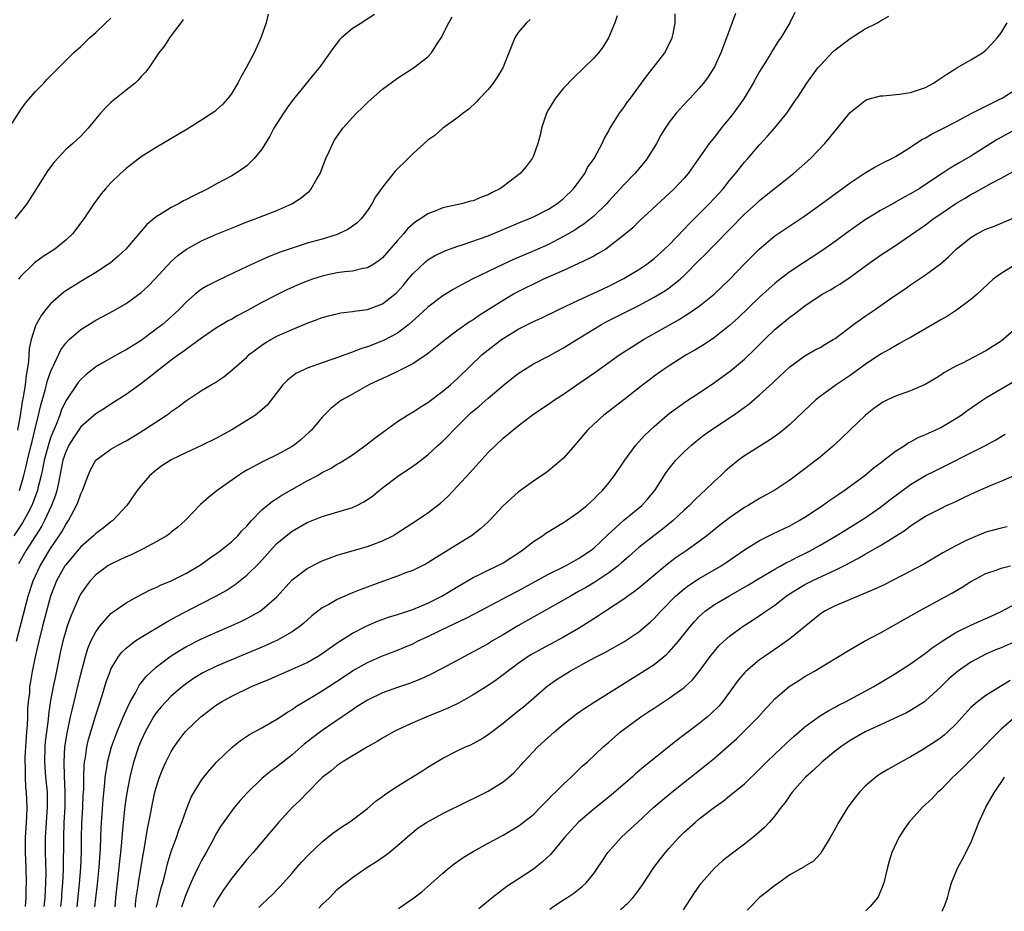
# Model space of a CAD drawing. Units: inches. Extents: x 2640000 to 2643000, y 1473035 to 1476000.
# Drawn here: x 2640925 to 2641055, y 1473045 to 1473163 of the extents above; entities that cross this region are included whole.
import ezdxf

# ---------------------------------------------------------------- set-up
doc = ezdxf.new("R2010")
doc.units = ezdxf.units.IN
doc.header["$MEASUREMENT"] = 0
doc.layers.add('LD26401473_2ft', color=242, linetype='Continuous')

msp = doc.modelspace()

# ---------------------------------------------------------------- linework, layer by layer
at = {"layer": 'LD26401473_2ft'}
for points, elevation in [([(2641027.66, 1473164.34), (2641027.02, 1473163), (2641025.81, 1473161), (2641025.46, 1473160.54), (2641024.68, 1473159.31), (2641024.52, 1473159), (2641023.79, 1473157.79), (2641023, 1473156.52), (2641022.45, 1473155.55), (2641022.16, 1473155), (2641020.95, 1473153), (2641020.85, 1473152.85), (2641019.52, 1473151), (2641019, 1473150.33), (2641017.91, 1473149), (2641017, 1473147.84), (2641016.32, 1473147), (2641013.52, 1473143), (2641013, 1473142.41), (2641011.67, 1473141), (2641007, 1473136.64), (2641006.17, 1473135.83), (2641005, 1473134.82), (2641003, 1473133.27), (2641002.59, 1473133), (2641001.61, 1473132.39), (2641001, 1473132.07), (2641000.32, 1473131.68), (2640997, 1473130.16), (2640994.36, 1473129), (2640993, 1473128.36), (2640992.09, 1473127.91), (2640990.77, 1473127.23), (2640990.36, 1473127), (2640989, 1473126.2), (2640987, 1473124.94), (2640985.8, 1473124.2), (2640985, 1473123.63), (2640984.61, 1473123.39), (2640983, 1473122.23), (2640981.37, 1473121), (2640978.92, 1473119.08), (2640977, 1473117.8), (2640975.15, 1473116.85), (2640973.81, 1473116.19), (2640973, 1473115.85), (2640971.2, 1473115), (2640969, 1473113.75), (2640967.63, 1473113), (2640967.26, 1473112.74), (2640966.14, 1473111.86), (2640965, 1473110.7), (2640963.6, 1473109), (2640963.29, 1473108.71), (2640962.23, 1473107.77), (2640961.28, 1473107), (2640961, 1473106.81), (2640959, 1473105.7), (2640957.16, 1473104.84), (2640955, 1473103.67), (2640954.58, 1473103.42), (2640953.92, 1473103), (2640951.09, 1473101), (2640949.93, 1473100.07), (2640948.88, 1473099.12), (2640946.84, 1473097), (2640945.86, 1473096.14), (2640945, 1473095.47), (2640944.75, 1473095.25), (2640944.4, 1473095), (2640943, 1473094.17), (2640941.27, 1473093.27), (2640941, 1473093.12), (2640939.57, 1473092.43), (2640939, 1473092.21), (2640938.19, 1473091.81), (2640937, 1473091.25), (2640936.6, 1473091), (2640935, 1473089.81), (2640934.24, 1473089), (2640933.69, 1473088.31), (2640933, 1473087.29), (2640932.84, 1473087), (2640931.67, 1473084.33), (2640931.19, 1473083), (2640931, 1473082.38), (2640930.62, 1473081), (2640930.32, 1473079.68), (2640929.63, 1473076.37), (2640929.35, 1473075), (2640929, 1473073.16), (2640928.71, 1473071.29), (2640928.65, 1473070.65), (2640928.43, 1473069), (2640928.29, 1473067.71), (2640928.23, 1473067), (2640928.2, 1473065), (2640928.34, 1473063), (2640928.52, 1473061), (2640928.56, 1473059), (2640928.29, 1473055), (2640928.29, 1473053), (2640928.35, 1473050.35), (2640928.33, 1473049), (2640928.23, 1473047), (2640928.09, 1473045.85)], 9142), ([(2640923.26, 1473148.73), (2640925, 1473151.41), (2640925.66, 1473152.34), (2640926.1, 1473152.85), (2640927, 1473153.89), (2640928.08, 1473155), (2640928.51, 1473155.49), (2640929, 1473155.97), (2640929.49, 1473156.51), (2640930.02, 1473157), (2640932.05, 1473159), (2640933, 1473159.85), (2640934.15, 1473161), (2640935, 1473161.72), (2640936.33, 1473163), (2640937, 1473163.62)], 9124), ([(2640992.56, 1473163.44), (2640992.08, 1473163), (2640991, 1473161.7), (2640990.53, 1473161), (2640988.93, 1473157), (2640988.22, 1473155.78), (2640987.68, 1473155), (2640987, 1473154.15), (2640985.78, 1473152.85), (2640985.48, 1473152.52), (2640984.44, 1473151.56), (2640983.69, 1473151), (2640983, 1473150.44), (2640981, 1473149.02), (2640979.93, 1473148.07), (2640979, 1473147.42), (2640977, 1473145.61), (2640976.39, 1473145), (2640974.68, 1473143.32), (2640973, 1473141.19), (2640972.09, 1473139.9), (2640971.6, 1473139), (2640971, 1473138.13), (2640970.15, 1473137), (2640969.58, 1473136.42), (2640968.42, 1473135.58), (2640967.18, 1473135), (2640967, 1473134.93), (2640965, 1473134.33), (2640963, 1473133.76), (2640961, 1473133.13), (2640959.42, 1473132.58), (2640957.99, 1473132.01), (2640957, 1473131.56), (2640956.6, 1473131.4), (2640954.31, 1473130.31), (2640951.15, 1473128.85), (2640949.83, 1473128.17), (2640949, 1473127.66), (2640948.18, 1473127), (2640947, 1473125.98), (2640946.05, 1473125), (2640945, 1473124.03), (2640943.82, 1473123), (2640943, 1473122.36), (2640941, 1473120.89), (2640939, 1473119.64), (2640938.57, 1473119.43), (2640937, 1473118.54), (2640935.85, 1473117.85), (2640935, 1473117.37), (2640933.67, 1473116.33), (2640933, 1473115.71), (2640932.67, 1473115.33), (2640931, 1473112.9), (2640930.4, 1473111.6), (2640930.2, 1473111), (2640929.72, 1473109.72), (2640929.28, 1473108.72), (2640929, 1473107.96), (2640928.76, 1473107.24), (2640928.15, 1473105), (2640927.97, 1473104.03), (2640927.74, 1473103), (2640927.31, 1473101.31), (2640927.25, 1473101), (2640926.65, 1473099.35), (2640926.5, 1473099), (2640925.91, 1473097.91), (2640925.29, 1473096.71), (2640924.1, 1473095)], 9134), ([(2640946.58, 1473163.42), (2640946.25, 1473163), (2640945, 1473161.31), (2640944.75, 1473161), (2640944.08, 1473159.92), (2640943.35, 1473159), (2640942.01, 1473157), (2640941.57, 1473156.43), (2640941, 1473155.85), (2640940.61, 1473155.39), (2640940.19, 1473155), (2640939, 1473154.08), (2640937.68, 1473153), (2640937.49, 1473152.85), (2640937.29, 1473152.71), (2640937, 1473152.44), (2640936.26, 1473151.73), (2640935.63, 1473151), (2640933.98, 1473149), (2640933.51, 1473148.49), (2640933, 1473147.98), (2640931.92, 1473147), (2640931, 1473146.19), (2640929.47, 1473144.53), (2640928.61, 1473143.39), (2640925.83, 1473139), (2640924.26, 1473137)], 9126), ([(2640924.49, 1473081), (2640925.38, 1473084.62), (2640926.02, 1473087), (2640926.68, 1473089), (2640927.6, 1473091), (2640928.12, 1473091.88), (2640929, 1473093.29), (2640930.15, 1473095), (2640930.48, 1473095.52), (2640931, 1473096.49), (2640931.36, 1473097), (2640931.75, 1473097.75), (2640932.44, 1473099), (2640932.6, 1473099.4), (2640933, 1473100.57), (2640933.21, 1473101), (2640933.98, 1473103), (2640934.28, 1473103.72), (2640934.99, 1473105), (2640937, 1473106.45), (2640937.89, 1473107), (2640939, 1473107.58), (2640939.88, 1473108.12), (2640941.3, 1473109), (2640944.37, 1473111), (2640944.74, 1473111.26), (2640945, 1473111.47), (2640945.92, 1473112.08), (2640947, 1473112.94), (2640949, 1473114.23), (2640950.29, 1473115), (2640950.75, 1473115.25), (2640951.94, 1473116.06), (2640953, 1473116.93), (2640955, 1473118.68), (2640955.34, 1473119), (2640957, 1473120.24), (2640957.46, 1473120.55), (2640958.21, 1473121), (2640959, 1473121.44), (2640961, 1473122.35), (2640963, 1473123.17), (2640964.35, 1473123.65), (2640965, 1473123.91), (2640965.84, 1473124.16), (2640967.46, 1473124.54), (2640969, 1473124.7), (2640969.25, 1473124.75), (2640971, 1473124.97), (2640973, 1473125.72), (2640974.64, 1473127), (2640974.83, 1473127.17), (2640975, 1473127.34), (2640975.77, 1473128.23), (2640976.42, 1473129), (2640977, 1473129.71), (2640978.68, 1473131.32), (2640979, 1473131.57), (2640979.9, 1473132.1), (2640981.25, 1473132.75), (2640983, 1473133.38), (2640983.55, 1473133.55), (2640987, 1473134.77), (2640989, 1473135.57), (2640991.4, 1473136.6), (2640992.4, 1473137), (2640993, 1473137.28), (2640995, 1473138.29), (2640996.13, 1473139), (2640997, 1473139.69), (2640998.32, 1473141), (2640999.81, 1473143), (2641000.19, 1473143.81), (2641001.07, 1473145), (2641002.14, 1473147), (2641002.4, 1473147.6), (2641003, 1473148.65), (2641003.11, 1473148.89), (2641004.41, 1473151), (2641005, 1473151.74), (2641005.5, 1473152.5), (2641005.77, 1473152.85), (2641007, 1473154.51), (2641008.03, 1473155.97), (2641008.87, 1473157), (2641010.42, 1473159), (2641011.42, 1473161), (2641011.54, 1473161.54), (2641011.78, 1473163), (2641011.81, 1473164.19)], 9138), ([(2640971.93, 1473164.07), (2640970.7, 1473163.3), (2640970.24, 1473163), (2640969, 1473162.24), (2640967.57, 1473161), (2640967.28, 1473160.72), (2640966.4, 1473159.6), (2640966, 1473159), (2640964.58, 1473157), (2640963.86, 1473156.14), (2640961.19, 1473152.85), (2640961.17, 1473152.83), (2640960.31, 1473151.69), (2640959.85, 1473151), (2640958.59, 1473149), (2640958.06, 1473147.94), (2640957, 1473146.23), (2640956, 1473145), (2640955, 1473144.05), (2640954.4, 1473143.6), (2640953.5, 1473143), (2640953, 1473142.71), (2640951, 1473141.64), (2640949.86, 1473141), (2640947.93, 1473140.07), (2640947, 1473139.56), (2640946.62, 1473139.38), (2640945.97, 1473139), (2640945, 1473138.52), (2640943.66, 1473137.66), (2640943, 1473137.27), (2640941.74, 1473136.26), (2640938.95, 1473133), (2640937.95, 1473132.05), (2640936.87, 1473131.13), (2640936.68, 1473131), (2640935, 1473129.9), (2640933, 1473128.71), (2640931, 1473127.45), (2640930.73, 1473127.27), (2640929, 1473125.73), (2640928.38, 1473125), (2640927.77, 1473124.23), (2640927.07, 1473123), (2640927, 1473122.83), (2640926.43, 1473121), (2640926.17, 1473119.83), (2640926.08, 1473118.08), (2640925.9, 1473117), (2640925.75, 1473116.25), (2640925.63, 1473115), (2640925.37, 1473113.37), (2640925.24, 1473112.76), (2640924.94, 1473110.94), (2640924.6, 1473109)], 9130), ([(2641004.09, 1473163.91), (2641003.8, 1473163), (2641002.95, 1473161), (2641002.22, 1473159.78), (2641001.64, 1473159), (2641001, 1473158.28), (2640999.69, 1473157), (2640998.3, 1473155.7), (2640997, 1473154.31), (2640995.93, 1473153), (2640995.84, 1473152.85), (2640995, 1473151.49), (2640994.74, 1473151), (2640994.09, 1473149), (2640993.9, 1473148.1), (2640993.61, 1473147), (2640993, 1473145.37), (2640992.83, 1473145), (2640992.04, 1473143.96), (2640991.23, 1473143), (2640989, 1473141.31), (2640988.55, 1473141), (2640987.52, 1473140.48), (2640987, 1473140.19), (2640986.12, 1473139.88), (2640985, 1473139.4), (2640984.67, 1473139.33), (2640983.47, 1473139), (2640981, 1473138.45), (2640980.06, 1473138.06), (2640979, 1473137.68), (2640978.03, 1473137), (2640977.39, 1473136.61), (2640977, 1473136.29), (2640976.32, 1473135.68), (2640975.78, 1473135), (2640975, 1473134.15), (2640973, 1473131.84), (2640972.54, 1473131.46), (2640971.83, 1473131), (2640971, 1473130.49), (2640970.4, 1473130.4), (2640969, 1473130.06), (2640967.97, 1473129.97), (2640967, 1473129.83), (2640965.52, 1473129.52), (2640965, 1473129.41), (2640963.72, 1473129), (2640963, 1473128.76), (2640961.75, 1473128.25), (2640961, 1473127.91), (2640960.38, 1473127.63), (2640959, 1473126.95), (2640957, 1473125.92), (2640955, 1473124.83), (2640953.8, 1473124.2), (2640953, 1473123.71), (2640952.53, 1473123.47), (2640951.74, 1473123), (2640951, 1473122.54), (2640949, 1473121.17), (2640947, 1473119.72), (2640946.6, 1473119.4), (2640946, 1473119), (2640945, 1473118.27), (2640943.33, 1473117), (2640942.05, 1473115.95), (2640940.91, 1473115.09), (2640939, 1473113.72), (2640937, 1473112.43), (2640936.15, 1473111.85), (2640935, 1473111.15), (2640933, 1473109.45), (2640932.01, 1473107.99), (2640931.42, 1473107), (2640931, 1473106.11), (2640930.63, 1473105), (2640930.37, 1473103.63), (2640930.02, 1473102.02), (2640929.83, 1473101), (2640929.63, 1473100.37), (2640929.11, 1473099), (2640928.18, 1473097), (2640927.78, 1473096.22), (2640927, 1473094.97), (2640925.72, 1473093), (2640924.72, 1473091.28)], 9136), ([(2640957.86, 1473164.14), (2640957.58, 1473163), (2640956.87, 1473161), (2640956.79, 1473160.79), (2640955.97, 1473159), (2640954.91, 1473157), (2640954.2, 1473155.8), (2640953.81, 1473155), (2640953, 1473153.64), (2640952.54, 1473153), (2640952.41, 1473152.85), (2640951.81, 1473152.19), (2640951, 1473151.44), (2640950.76, 1473151.24), (2640950.42, 1473151), (2640949, 1473150.07), (2640947.1, 1473148.9), (2640943, 1473146.46), (2640941, 1473145.2), (2640939, 1473143.67), (2640938.28, 1473143), (2640937, 1473141.76), (2640936.28, 1473141), (2640935.7, 1473140.3), (2640934.72, 1473139), (2640933.39, 1473137), (2640931.88, 1473135), (2640931, 1473134.19), (2640929.56, 1473133), (2640928, 1473132), (2640926.85, 1473131.15), (2640926.68, 1473131), (2640925, 1473129.35), (2640924.74, 1473129)], 9128), ([(2640924.87, 1473101), (2640925.46, 1473103), (2640925.77, 1473104.23), (2640925.94, 1473105), (2640926.43, 1473107), (2640926.53, 1473107.48), (2640926.92, 1473109), (2640927.39, 1473111), (2640927.69, 1473112.31), (2640928.28, 1473114.28), (2640928.46, 1473115), (2640928.55, 1473115.45), (2640929.07, 1473116.93), (2640929.24, 1473117.24), (2640930.36, 1473119.64), (2640931, 1473120.51), (2640931.47, 1473121), (2640933, 1473122.35), (2640934.64, 1473123.36), (2640935, 1473123.56), (2640937.24, 1473124.75), (2640939, 1473125.8), (2640941, 1473127.26), (2640941.92, 1473128.08), (2640942.83, 1473129), (2640945, 1473131.33), (2640945.86, 1473132.14), (2640947, 1473133), (2640949, 1473134.08), (2640951, 1473134.96), (2640953.86, 1473136.14), (2640955, 1473136.59), (2640956.13, 1473137), (2640959, 1473138.13), (2640960.99, 1473139), (2640962.23, 1473139.77), (2640963, 1473140.45), (2640963.31, 1473140.69), (2640963.56, 1473141), (2640964.29, 1473142.29), (2640964.72, 1473143), (2640965.5, 1473145), (2640965.93, 1473145.93), (2640966.39, 1473147), (2640966.61, 1473147.39), (2640967.41, 1473148.59), (2640967.73, 1473149), (2640969, 1473150.42), (2640969.55, 1473151), (2640970.29, 1473151.71), (2640971, 1473152.42), (2640971.49, 1473152.85), (2640973, 1473154.18), (2640975, 1473155.64), (2640977.09, 1473157), (2640979, 1473158.48), (2640979.48, 1473159), (2640980.29, 1473160.29), (2640980.76, 1473161), (2640981.78, 1473163), (2640982.23, 1473163.77)], 9132), ([(2641019.78, 1473164.22), (2641018.6, 1473161), (2641017.85, 1473159), (2641017, 1473157.14), (2641016.93, 1473157), (2641016.17, 1473155.83), (2641015.56, 1473155), (2641015, 1473154.31), (2641013.79, 1473153), (2641013.64, 1473152.85), (2641013.39, 1473152.61), (2641011.95, 1473151), (2641011, 1473149.82), (2641010.46, 1473149), (2641009.91, 1473148.09), (2641009.31, 1473147), (2641008.1, 1473145), (2641007.62, 1473144.38), (2641006.46, 1473143), (2641005, 1473141.49), (2641003, 1473139.36), (2641002.68, 1473139), (2641001, 1473137.36), (2641000.59, 1473137), (2640999.7, 1473136.3), (2640999, 1473135.87), (2640998.48, 1473135.52), (2640997, 1473134.65), (2640995, 1473133.62), (2640993.19, 1473132.81), (2640990.38, 1473131.62), (2640989.02, 1473131), (2640987, 1473130.04), (2640984.87, 1473129), (2640983.64, 1473128.36), (2640983, 1473127.99), (2640982.35, 1473127.65), (2640981, 1473126.8), (2640979, 1473125.31), (2640977.83, 1473124.17), (2640976.49, 1473123), (2640975, 1473121.87), (2640973.13, 1473120.87), (2640972.68, 1473120.68), (2640971, 1473120.04), (2640970.2, 1473119.8), (2640969, 1473119.33), (2640968.74, 1473119.26), (2640966.41, 1473118.41), (2640965, 1473117.93), (2640963, 1473117.2), (2640962.56, 1473117), (2640961.52, 1473116.48), (2640960.39, 1473115.61), (2640959.8, 1473115), (2640957.7, 1473112.3), (2640957, 1473111.69), (2640956.17, 1473111), (2640955, 1473110.25), (2640953, 1473109.02), (2640951, 1473107.91), (2640949, 1473106.94), (2640947, 1473106.03), (2640945, 1473105.07), (2640943.75, 1473104.25), (2640943, 1473103.7), (2640942.15, 1473103), (2640941, 1473101.65), (2640940.48, 1473101), (2640939.09, 1473099), (2640937.25, 1473097), (2640937, 1473096.82), (2640935.98, 1473096.02), (2640935, 1473095.31), (2640934.7, 1473095), (2640933, 1473093.54), (2640931.86, 1473092.14), (2640931, 1473091.16), (2640930.89, 1473091), (2640929.78, 1473089), (2640929, 1473087), (2640927.91, 1473083), (2640927.42, 1473081), (2640926.95, 1473078.95), (2640926.54, 1473077), (2640926.31, 1473075.69), (2640926.21, 1473075), (2640926.18, 1473074.18), (2640926.04, 1473073), (2640925.95, 1473072.05), (2640925.95, 1473071), (2640925.9, 1473069.9), (2640925.81, 1473069), (2640925.66, 1473067), (2640925.59, 1473065.59), (2640925.58, 1473065), (2640925.62, 1473064.38), (2640925.62, 1473063), (2640925.68, 1473061.68), (2640925.75, 1473061), (2640925.83, 1473059), (2640925.79, 1473057.79), (2640925.69, 1473056.31), (2640925.62, 1473055), (2640925.63, 1473053), (2640925.7, 1473051), (2640925.74, 1473049), (2640925.7, 1473048.3), (2640925.69, 1473047), (2640925.62, 1473045.86)], 9140), ([(2640930.34, 1473045.84), (2640930.47, 1473047), (2640930.5, 1473047.5), (2640930.62, 1473049), (2640930.71, 1473050.71), (2640930.73, 1473055), (2640930.81, 1473057), (2640930.92, 1473059), (2640930.94, 1473061), (2640930.84, 1473063.16), (2640930.79, 1473065), (2640930.9, 1473067), (2640931.18, 1473068.82), (2640931.65, 1473071), (2640931.87, 1473071.87), (2640932.12, 1473073), (2640932.49, 1473074.49), (2640933, 1473076.65), (2640933.62, 1473079), (2640933.94, 1473080.06), (2640934.35, 1473081), (2640935, 1473082.28), (2640935.53, 1473083), (2640937, 1473084.68), (2640937.17, 1473084.83), (2640937.44, 1473085), (2640939, 1473086.12), (2640940.61, 1473087), (2640942.19, 1473087.81), (2640943, 1473088.13), (2640943.57, 1473088.43), (2640945, 1473089), (2640947, 1473090.02), (2640948.64, 1473091), (2640949, 1473091.23), (2640950.02, 1473091.98), (2640951, 1473092.65), (2640951.47, 1473093), (2640953, 1473094.24), (2640953.8, 1473095), (2640954.36, 1473095.64), (2640955, 1473096.27), (2640955.65, 1473097), (2640957, 1473098.41), (2640958.41, 1473099.59), (2640959, 1473099.94), (2640959.64, 1473100.36), (2640963, 1473102.26), (2640964.37, 1473103), (2640965, 1473103.37), (2640966.09, 1473103.91), (2640967, 1473104.47), (2640967.35, 1473104.65), (2640967.91, 1473105), (2640969, 1473105.72), (2640970.79, 1473107), (2640972.02, 1473107.98), (2640973.17, 1473108.83), (2640975, 1473110.15), (2640976.33, 1473111), (2640976.74, 1473111.26), (2640977, 1473111.39), (2640977.97, 1473112.03), (2640979, 1473112.65), (2640981, 1473114.14), (2640982.02, 1473115), (2640983, 1473115.88), (2640986.22, 1473119), (2640987, 1473119.64), (2640988.76, 1473121), (2640989, 1473121.16), (2640991, 1473122.36), (2640993, 1473123.4), (2640994.11, 1473123.89), (2640996.36, 1473125), (2640999, 1473126.24), (2641001, 1473127.15), (2641002.26, 1473127.74), (2641003, 1473128.08), (2641005, 1473129.08), (2641007, 1473130.29), (2641008.04, 1473131), (2641009, 1473131.75), (2641010.4, 1473133), (2641011, 1473133.57), (2641013, 1473135.62), (2641013.66, 1473136.34), (2641014.31, 1473137), (2641016.3, 1473139), (2641017.61, 1473140.39), (2641018.14, 1473141), (2641019, 1473142.07), (2641019.78, 1473143), (2641021, 1473144.51), (2641021.45, 1473145), (2641023, 1473146.8), (2641024.05, 1473147.95), (2641024.95, 1473149), (2641026.58, 1473151), (2641027.85, 1473152.85), (2641027.96, 1473153), (2641029.26, 1473155), (2641030.72, 1473157), (2641031, 1473157.34), (2641032.79, 1473159.21), (2641033, 1473159.39), (2641035, 1473160.92), (2641037, 1473162.19), (2641038.61, 1473163), (2641039, 1473163.26), (2641040.14, 1473163.86)], 9144), ([(2640932.51, 1473045.82), (2640932.84, 1473048.84), (2640933.02, 1473051), (2640933.1, 1473053.1), (2640933.11, 1473055), (2640933.15, 1473056.85), (2640933.27, 1473059), (2640933.33, 1473060.67), (2640933.38, 1473061.38), (2640933.4, 1473063), (2640933.45, 1473064.55), (2640933.5, 1473065), (2640933.61, 1473065.61), (2640933.81, 1473067), (2640934.03, 1473067.97), (2640935, 1473071.22), (2640935.42, 1473072.58), (2640935.84, 1473073.84), (2640936.38, 1473075.62), (2640936.87, 1473077), (2640937, 1473077.32), (2640937.99, 1473079), (2640938.43, 1473079.57), (2640939, 1473080.1), (2640940.17, 1473081), (2640941, 1473081.54), (2640944.41, 1473083.59), (2640945, 1473083.89), (2640945.7, 1473084.3), (2640949, 1473086.01), (2640950.98, 1473087.02), (2640952.26, 1473087.74), (2640953.46, 1473088.54), (2640955, 1473089.77), (2640956.63, 1473091.37), (2640958.1, 1473093), (2640959, 1473093.96), (2640960.22, 1473095), (2640961, 1473095.6), (2640963, 1473096.74), (2640965, 1473097.55), (2640969, 1473098.73), (2640969.6, 1473099), (2640970.52, 1473099.48), (2640971, 1473099.78), (2640971.71, 1473100.29), (2640972.56, 1473101), (2640973, 1473101.34), (2640975, 1473102.87), (2640977, 1473104.21), (2640977.46, 1473104.54), (2640979, 1473105.74), (2640980.38, 1473107), (2640981, 1473107.54), (2640981.73, 1473108.27), (2640982.4, 1473109), (2640983, 1473109.57), (2640984.42, 1473111), (2640984.72, 1473111.28), (2640985.81, 1473112.19), (2640987, 1473113.24), (2640989, 1473114.92), (2640990.15, 1473115.85), (2640991, 1473116.51), (2640993, 1473117.78), (2640995, 1473118.82), (2640997, 1473119.89), (2640998.74, 1473121), (2641001, 1473122.39), (2641002.04, 1473123), (2641002.67, 1473123.33), (2641007, 1473125.53), (2641009, 1473126.6), (2641010.5, 1473127.5), (2641011, 1473127.86), (2641012.44, 1473129), (2641013, 1473129.51), (2641015, 1473131.51), (2641015.75, 1473132.25), (2641017, 1473133.56), (2641019, 1473135.6), (2641021, 1473137.6), (2641022.54, 1473139), (2641023, 1473139.44), (2641023.86, 1473140.14), (2641027.48, 1473143), (2641029.74, 1473145), (2641031.64, 1473147), (2641032.27, 1473147.73), (2641033, 1473148.68), (2641035, 1473151.12), (2641037, 1473152.7), (2641037.2, 1473152.8), (2641037.37, 1473152.85), (2641039, 1473153.31), (2641039.31, 1473153.31), (2641041.53, 1473153.53), (2641043, 1473153.74), (2641045, 1473154.42), (2641046.06, 1473155), (2641046.61, 1473155.39), (2641047, 1473155.64), (2641047.81, 1473156.19), (2641049, 1473156.92), (2641049.16, 1473157), (2641051, 1473158.06), (2641052.54, 1473159), (2641053, 1473159.36), (2641053.78, 1473160.22), (2641054.47, 1473161), (2641055, 1473161.68), (2641055.8, 1473163)], 9146), ([(2640934.86, 1473045.81), (2640934.97, 1473046.97), (2640935.2, 1473048.8), (2640935.43, 1473051), (2640935.6, 1473053.6), (2640935.69, 1473056.31), (2640935.96, 1473060.04), (2640936.19, 1473062.19), (2640936.25, 1473063), (2640936.5, 1473064.5), (2640936.56, 1473065), (2640937.07, 1473067), (2640937.58, 1473068.42), (2640937.81, 1473069), (2640938.41, 1473070.41), (2640938.73, 1473071.27), (2640939.54, 1473073), (2640940.28, 1473074.28), (2640940.77, 1473075.23), (2640941, 1473075.5), (2640941.65, 1473076.35), (2640942.35, 1473077), (2640943, 1473077.57), (2640944.85, 1473079), (2640946.16, 1473079.84), (2640947, 1473080.32), (2640949, 1473081.34), (2640951, 1473082.23), (2640952.95, 1473083.05), (2640954.32, 1473083.68), (2640955, 1473084.02), (2640956.77, 1473085), (2640957, 1473085.16), (2640959, 1473086.92), (2640961, 1473089.15), (2640963, 1473090.66), (2640964.55, 1473091.45), (2640965, 1473091.67), (2640967, 1473092.43), (2640967.43, 1473092.57), (2640971, 1473093.57), (2640973, 1473094.32), (2640974.37, 1473095), (2640974.77, 1473095.23), (2640977.52, 1473097), (2640979, 1473098.03), (2640980.3, 1473099), (2640980.69, 1473099.31), (2640981.73, 1473100.27), (2640984.64, 1473103.36), (2640985, 1473103.8), (2640987, 1473106.01), (2640989, 1473107.92), (2640990.29, 1473109), (2640991, 1473109.57), (2640992.86, 1473111), (2640994.13, 1473111.87), (2640995, 1473112.43), (2640995.78, 1473113), (2640997, 1473113.77), (2640998.74, 1473115), (2641001.27, 1473116.73), (2641004.48, 1473119), (2641005.99, 1473120.01), (2641007.59, 1473121), (2641012.32, 1473123.68), (2641013, 1473124.11), (2641013.56, 1473124.44), (2641015, 1473125.44), (2641016.99, 1473127.01), (2641019.04, 1473129), (2641021, 1473131.05), (2641022.93, 1473133), (2641025, 1473134.75), (2641029, 1473137.4), (2641031.22, 1473139), (2641035, 1473141.79), (2641037, 1473143.09), (2641038.2, 1473143.8), (2641039.5, 1473144.5), (2641040.53, 1473145), (2641041, 1473145.27), (2641041.67, 1473145.67), (2641043, 1473146.51), (2641044.49, 1473147.51), (2641045, 1473147.76), (2641045.76, 1473148.24), (2641047, 1473148.84), (2641049, 1473149.87), (2641051.15, 1473151), (2641053, 1473151.93), (2641053.69, 1473152.31), (2641054.84, 1473152.85), (2641055.15, 1473153), (2641057, 1473154.17)], 9148), ([(2641057, 1473148.9), (2641054.48, 1473147.52), (2641051, 1473145.33), (2641049.53, 1473144.47), (2641049, 1473144.14), (2641048.27, 1473143.73), (2641047.21, 1473143), (2641045, 1473141.56), (2641044.13, 1473141), (2641043, 1473140.3), (2641042.14, 1473139.86), (2641041, 1473139.21), (2641040.86, 1473139.14), (2641039, 1473138.11), (2641037, 1473136.85), (2641034.73, 1473135.27), (2641033, 1473134), (2641031.25, 1473132.75), (2641028.81, 1473131.19), (2641027, 1473130), (2641025.31, 1473128.69), (2641025, 1473128.43), (2641024.24, 1473127.76), (2641023, 1473126.64), (2641020.13, 1473123.87), (2641019, 1473122.85), (2641017, 1473121.28), (2641015.64, 1473120.36), (2641014.4, 1473119.6), (2641013.34, 1473119), (2641013, 1473118.79), (2641011, 1473117.53), (2641010.22, 1473117), (2641009, 1473116.13), (2641008.36, 1473115.64), (2641007.53, 1473115), (2641005, 1473113), (2641002.34, 1473111), (2641001, 1473109.8), (2641000.18, 1473109), (2640998.73, 1473107.27), (2640998.48, 1473107), (2640997, 1473105.29), (2640996.69, 1473105), (2640995, 1473103.59), (2640994.66, 1473103.34), (2640993, 1473102.21), (2640991, 1473100.78), (2640990.05, 1473099.95), (2640989, 1473098.97), (2640987.17, 1473097), (2640987, 1473096.84), (2640986.05, 1473095.95), (2640984.79, 1473095), (2640979.96, 1473092.04), (2640979, 1473091.39), (2640978.75, 1473091.25), (2640978.25, 1473091), (2640977, 1473090.39), (2640976.06, 1473090.06), (2640975, 1473089.64), (2640973, 1473088.94), (2640970.11, 1473087.89), (2640969, 1473087.42), (2640968.69, 1473087.31), (2640967, 1473086.55), (2640965.9, 1473085.9), (2640965, 1473085.42), (2640963.63, 1473084.37), (2640963, 1473083.81), (2640962.58, 1473083.42), (2640962.08, 1473083), (2640961, 1473082.24), (2640959, 1473081.11), (2640958.78, 1473081), (2640957.55, 1473080.45), (2640951, 1473077.7), (2640949.19, 1473076.81), (2640947.94, 1473076.06), (2640947, 1473075.41), (2640946.47, 1473075), (2640945, 1473073.75), (2640944.27, 1473073), (2640943.67, 1473072.33), (2640943, 1473071.52), (2640942.78, 1473071.22), (2640942.65, 1473071), (2640941.53, 1473069), (2640941, 1473067.87), (2640940.65, 1473067), (2640939.99, 1473065), (2640939.48, 1473063), (2640939.08, 1473060.92), (2640938.84, 1473059.16), (2640938.61, 1473057), (2640938.48, 1473055.52), (2640938.4, 1473054.4), (2640938.28, 1473053), (2640938.14, 1473051.86), (2640938.06, 1473051), (2640937.81, 1473049), (2640937.59, 1473047), (2640937.51, 1473045.8)], 9150), ([(2640940.23, 1473045.78), (2640940.27, 1473046.12), (2640940.34, 1473047), (2640940.6, 1473048.6), (2640940.65, 1473049), (2640941.27, 1473052.73), (2640941.41, 1473053.41), (2640941.84, 1473056.16), (2640942.03, 1473057), (2640942.29, 1473058.29), (2640942.51, 1473059.49), (2640942.83, 1473061), (2640943, 1473061.63), (2640943.44, 1473063), (2640943.89, 1473064.11), (2640944.29, 1473065), (2640945, 1473066.4), (2640945.38, 1473067), (2640946.05, 1473067.95), (2640946.84, 1473069), (2640947, 1473069.18), (2640948.89, 1473071), (2640951, 1473072.58), (2640951.66, 1473073), (2640953, 1473073.74), (2640955.61, 1473075), (2640958.01, 1473075.99), (2640960.3, 1473077), (2640961, 1473077.29), (2640963, 1473078.2), (2640964.39, 1473079), (2640965, 1473079.39), (2640965.93, 1473080.07), (2640967.1, 1473080.9), (2640969, 1473082.1), (2640970.93, 1473083.07), (2640972.34, 1473083.66), (2640973.8, 1473084.2), (2640975, 1473084.55), (2640977, 1473085.21), (2640979, 1473086.07), (2640980.86, 1473087), (2640983, 1473088.28), (2640984.27, 1473089), (2640985, 1473089.44), (2640985.85, 1473089.85), (2640987, 1473090.44), (2640988.22, 1473091), (2640989, 1473091.42), (2640991.42, 1473093), (2640993, 1473094.23), (2640994.2, 1473095), (2640994.67, 1473095.33), (2640997, 1473096.74), (2640997.39, 1473097), (2640999, 1473098.1), (2641000.08, 1473099), (2641001, 1473099.84), (2641001.56, 1473100.44), (2641002.15, 1473101), (2641003, 1473102.02), (2641003.76, 1473103), (2641005.11, 1473105), (2641006.57, 1473107), (2641007.73, 1473108.27), (2641009, 1473109.48), (2641010.73, 1473111), (2641011, 1473111.21), (2641013.21, 1473112.79), (2641015, 1473113.95), (2641017, 1473115.3), (2641019.14, 1473116.86), (2641021, 1473118.41), (2641022.32, 1473119.68), (2641023.62, 1473121), (2641025, 1473122.34), (2641026.47, 1473123.53), (2641027, 1473123.99), (2641027.61, 1473124.39), (2641028.37, 1473125), (2641029, 1473125.47), (2641031.29, 1473127), (2641032.39, 1473127.61), (2641033, 1473127.99), (2641033.64, 1473128.36), (2641035, 1473129.29), (2641037.35, 1473131), (2641039, 1473132.18), (2641041, 1473133.49), (2641043, 1473134.83), (2641045, 1473136.23), (2641046.01, 1473137), (2641047, 1473137.68), (2641049, 1473139.04), (2641050.25, 1473139.75), (2641051, 1473140.22), (2641051.52, 1473140.48), (2641053.74, 1473141.74), (2641055, 1473142.41), (2641057, 1473143.51)], 9152), ([(2640943.02, 1473045.77), (2640943.24, 1473046.7), (2640943.66, 1473048.34), (2640943.86, 1473049), (2640944.19, 1473050.19), (2640944.5, 1473051.5), (2640945, 1473053.15), (2640945.67, 1473055), (2640946.01, 1473055.99), (2640946.39, 1473057), (2640947, 1473058.74), (2640947.65, 1473060.35), (2640948.02, 1473061), (2640949, 1473062.59), (2640949.31, 1473063), (2640950.06, 1473063.94), (2640951.01, 1473064.99), (2640953, 1473066.92), (2640954.15, 1473067.85), (2640955.37, 1473068.63), (2640957, 1473069.54), (2640959, 1473070.7), (2640960.38, 1473071.62), (2640961, 1473071.96), (2640961.6, 1473072.4), (2640963.56, 1473073.56), (2640965, 1473074.45), (2640967.76, 1473076.24), (2640969, 1473077.07), (2640971, 1473078.2), (2640973, 1473079.06), (2640975, 1473079.84), (2640975.82, 1473080.18), (2640977, 1473080.69), (2640977.64, 1473081), (2640979, 1473081.62), (2640981.83, 1473083), (2640983.98, 1473084.02), (2640985.3, 1473084.7), (2640989.62, 1473087), (2640991, 1473087.7), (2640995, 1473089.91), (2640997.26, 1473091), (2640998.36, 1473091.64), (2640999, 1473091.97), (2641000.54, 1473093), (2641001, 1473093.36), (2641002.87, 1473095.13), (2641005, 1473097.04), (2641007.38, 1473099), (2641008.14, 1473099.86), (2641009.1, 1473101), (2641010.61, 1473103.39), (2641011, 1473103.91), (2641011.9, 1473105), (2641013, 1473106.12), (2641013.95, 1473107), (2641014.53, 1473107.47), (2641015.65, 1473108.35), (2641016.52, 1473109), (2641019.51, 1473111), (2641021.55, 1473112.45), (2641023, 1473113.67), (2641024.74, 1473115.26), (2641025, 1473115.53), (2641027, 1473117.37), (2641029, 1473118.83), (2641030.37, 1473119.63), (2641031, 1473119.97), (2641031.65, 1473120.35), (2641032.75, 1473121), (2641033, 1473121.16), (2641035.44, 1473123), (2641037, 1473124.12), (2641038.31, 1473125), (2641040.6, 1473126.6), (2641042.27, 1473127.73), (2641043, 1473128.25), (2641045, 1473129.6), (2641046.96, 1473131.04), (2641048.02, 1473131.98), (2641049.06, 1473133), (2641051, 1473134.54), (2641051.8, 1473135), (2641053, 1473135.62), (2641054, 1473136), (2641057, 1473137.25)], 9154), ([(2641057.01, 1473131), (2641055, 1473129.76), (2641053.97, 1473129), (2641051.84, 1473127), (2641051, 1473126.33), (2641049.09, 1473124.91), (2641047.89, 1473124.11), (2641047, 1473123.62), (2641045.98, 1473123), (2641043, 1473121.29), (2641042.46, 1473121), (2641041.54, 1473120.46), (2641041, 1473120.19), (2641040.26, 1473119.74), (2641039, 1473119.08), (2641037, 1473117.71), (2641035, 1473116.23), (2641033.16, 1473115), (2641031, 1473113.45), (2641030.45, 1473113), (2641029.69, 1473112.31), (2641027, 1473109.75), (2641026.12, 1473109), (2641025.5, 1473108.5), (2641024.32, 1473107.68), (2641021, 1473105.58), (2641020.2, 1473105), (2641019, 1473104.05), (2641018.44, 1473103.56), (2641017.86, 1473103), (2641017, 1473102.21), (2641015.75, 1473101), (2641015.35, 1473100.65), (2641014.32, 1473099.68), (2641013.68, 1473099), (2641013, 1473098.38), (2641011.54, 1473097), (2641010.14, 1473095.86), (2641008.97, 1473095), (2641007, 1473093.44), (2641005.71, 1473092.29), (2641005, 1473091.67), (2641004.66, 1473091.34), (2641004.24, 1473091), (2641003, 1473090.07), (2641001.15, 1473088.85), (2640999.9, 1473088.1), (2640999, 1473087.59), (2640997.9, 1473087), (2640997, 1473086.47), (2640990.95, 1473083.05), (2640989, 1473081.87), (2640987.5, 1473081), (2640987, 1473080.69), (2640985, 1473079.59), (2640983.87, 1473079), (2640981, 1473077.45), (2640979.38, 1473076.61), (2640978.02, 1473075.98), (2640976.59, 1473075.41), (2640975, 1473074.87), (2640973, 1473074.16), (2640971, 1473073.21), (2640970.64, 1473073), (2640969.66, 1473072.34), (2640969, 1473071.94), (2640968.46, 1473071.54), (2640967.63, 1473071), (2640965, 1473069.17), (2640963.75, 1473068.25), (2640962.63, 1473067.37), (2640961, 1473065.94), (2640959.78, 1473065), (2640959, 1473064.36), (2640958.2, 1473063.8), (2640957, 1473062.81), (2640955.07, 1473060.93), (2640954.12, 1473059.88), (2640953.38, 1473059), (2640953, 1473058.54), (2640951.53, 1473056.47), (2640951, 1473055.56), (2640950.39, 1473054.39), (2640949.64, 1473053), (2640949, 1473051.93), (2640948.67, 1473051.33), (2640948.13, 1473050.13), (2640947.58, 1473049), (2640947, 1473047.62), (2640946.83, 1473047.17), (2640946.33, 1473045.75)], 9156), ([(2641057, 1473122.52), (2641055.28, 1473121), (2641055, 1473120.77), (2641053, 1473119.5), (2641052.07, 1473119), (2641049.88, 1473117.88), (2641049, 1473117.46), (2641047.43, 1473116.57), (2641047, 1473116.28), (2641046.21, 1473115.79), (2641044.95, 1473115.05), (2641043, 1473114.22), (2641041, 1473113.49), (2641039.97, 1473113), (2641039.32, 1473112.68), (2641039, 1473112.49), (2641038.15, 1473111.85), (2641037.03, 1473111), (2641032.89, 1473107), (2641031, 1473105.39), (2641030.51, 1473105), (2641029, 1473103.85), (2641027, 1473102.38), (2641025, 1473101.02), (2641023, 1473099.92), (2641021.49, 1473099), (2641021, 1473098.74), (2641019, 1473097.38), (2641017.66, 1473096.34), (2641016.01, 1473095), (2641015, 1473094.25), (2641013.24, 1473093), (2641011.91, 1473092.09), (2641010.78, 1473091.22), (2641007, 1473088.06), (2641006.4, 1473087.6), (2641005.54, 1473087), (2641005, 1473086.59), (2641002.57, 1473085), (2641001.63, 1473084.37), (2641001, 1473083.98), (2641000.41, 1473083.59), (2640999, 1473082.72), (2640997, 1473081.56), (2640994.02, 1473079.98), (2640992.74, 1473079.26), (2640992.33, 1473079), (2640991, 1473078.05), (2640989.58, 1473077), (2640989, 1473076.54), (2640988.1, 1473075.9), (2640987, 1473075.14), (2640985, 1473073.89), (2640983.14, 1473072.86), (2640981.8, 1473072.2), (2640978.86, 1473071), (2640977, 1473070.19), (2640975, 1473069.27), (2640974.45, 1473069), (2640973, 1473068.17), (2640972.3, 1473067.7), (2640971, 1473067.01), (2640967.64, 1473065), (2640967.27, 1473064.73), (2640967, 1473064.56), (2640966.17, 1473063.83), (2640965, 1473062.93), (2640963, 1473060.92), (2640962.07, 1473059.93), (2640961.08, 1473059), (2640959.23, 1473057), (2640957, 1473054.4), (2640955.83, 1473053), (2640955, 1473052.06), (2640953, 1473049.61), (2640952.56, 1473049), (2640951.93, 1473048.07), (2640951, 1473046.6), (2640950.55, 1473045.73)], 9158), ([(2640956.61, 1473045.7), (2640956.99, 1473046.13), (2640958.48, 1473047.52), (2640959, 1473048.07), (2640959.47, 1473048.53), (2640961, 1473050.25), (2640961.63, 1473051), (2640962.27, 1473051.73), (2640963.24, 1473052.76), (2640965, 1473054.42), (2640966.43, 1473055.57), (2640967.61, 1473056.39), (2640968.54, 1473057), (2640969, 1473057.32), (2640971, 1473058.84), (2640972.15, 1473059.85), (2640973, 1473060.43), (2640973.32, 1473060.68), (2640975, 1473061.81), (2640978.21, 1473063.79), (2640979, 1473064.31), (2640981, 1473065.51), (2640983, 1473066.53), (2640983.98, 1473067), (2640984.7, 1473067.3), (2640985, 1473067.45), (2640986, 1473068), (2640987, 1473068.64), (2640989, 1473070.17), (2640990, 1473071), (2640991, 1473071.78), (2640991.67, 1473072.33), (2640994.77, 1473075), (2640996.08, 1473075.92), (2640997.79, 1473077), (2641000.49, 1473078.49), (2641001.43, 1473079), (2641002.47, 1473079.53), (2641005, 1473080.93), (2641007, 1473082.25), (2641008.48, 1473083.52), (2641009, 1473084.03), (2641009.88, 1473085), (2641011.86, 1473087), (2641013, 1473087.97), (2641013.58, 1473088.42), (2641015, 1473089.35), (2641017.9, 1473091), (2641018.57, 1473091.43), (2641021, 1473093.11), (2641023, 1473094.38), (2641024.74, 1473095.26), (2641027, 1473096.33), (2641028.23, 1473097), (2641029, 1473097.46), (2641031.35, 1473099), (2641032.31, 1473099.69), (2641033.49, 1473100.51), (2641034.22, 1473101), (2641036.93, 1473103), (2641038.06, 1473103.94), (2641039, 1473104.64), (2641039.19, 1473104.81), (2641039.46, 1473105), (2641041, 1473106.21), (2641042.27, 1473107), (2641042.7, 1473107.3), (2641043, 1473107.44), (2641044, 1473108), (2641045, 1473108.4), (2641045.39, 1473108.61), (2641046.27, 1473109), (2641047, 1473109.36), (2641049, 1473110.54), (2641049.7, 1473111), (2641050.46, 1473111.54), (2641052.57, 1473113), (2641053, 1473113.28), (2641055, 1473114.48), (2641056.59, 1473115.4)], 9160), ([(2640964.56, 1473045.65), (2640964.99, 1473046.1), (2640965.95, 1473047), (2640966.45, 1473047.55), (2640967, 1473048.1), (2640967.49, 1473048.51), (2640969, 1473049.7), (2640970.93, 1473051), (2640972.2, 1473051.8), (2640973.37, 1473052.63), (2640973.87, 1473053), (2640975, 1473053.92), (2640976.64, 1473055.36), (2640977.74, 1473056.26), (2640978.85, 1473057), (2640981, 1473058.17), (2640984.22, 1473059.78), (2640985.57, 1473060.43), (2640987, 1473061.14), (2640989, 1473062.38), (2640989.75, 1473063), (2640990.41, 1473063.59), (2640991.38, 1473064.62), (2640991.7, 1473065), (2640993.59, 1473067), (2640995.81, 1473069), (2640997, 1473070), (2640998.67, 1473071.33), (2640999.84, 1473072.16), (2641001.06, 1473072.94), (2641007, 1473076.63), (2641009, 1473077.95), (2641010.7, 1473079.3), (2641011, 1473079.6), (2641012.25, 1473081), (2641013.84, 1473083), (2641014.36, 1473083.64), (2641015, 1473084.3), (2641015.77, 1473085), (2641017, 1473085.89), (2641018.9, 1473087), (2641021.53, 1473088.47), (2641023, 1473089.36), (2641025, 1473090.56), (2641025.81, 1473091), (2641026.56, 1473091.44), (2641027, 1473091.64), (2641027.89, 1473092.11), (2641029, 1473092.63), (2641029.71, 1473093), (2641031, 1473093.74), (2641033.15, 1473095), (2641034.29, 1473095.71), (2641035, 1473096.13), (2641036.42, 1473097), (2641037, 1473097.38), (2641039, 1473098.77), (2641040.25, 1473099.75), (2641043, 1473101.79), (2641045, 1473102.98), (2641046.35, 1473103.65), (2641047.7, 1473104.3), (2641051, 1473105.98), (2641053.05, 1473107), (2641054.31, 1473107.69), (2641055.56, 1473108.44)], 9162), ([(2640975.1, 1473045.6), (2640975.7, 1473046), (2640977.15, 1473047), (2640978.19, 1473047.81), (2640981, 1473050.25), (2640981.89, 1473051), (2640982.51, 1473051.49), (2640983.67, 1473052.33), (2640985, 1473053.15), (2640987, 1473054.25), (2640989, 1473055.31), (2640991, 1473056.48), (2640991.3, 1473056.7), (2640993, 1473058.06), (2640993.94, 1473059), (2640994.46, 1473059.54), (2640995, 1473060.08), (2640995.45, 1473060.55), (2640995.95, 1473061), (2640997, 1473062.07), (2640998.02, 1473063), (2640998.51, 1473063.49), (2640999.52, 1473064.48), (2641000.11, 1473065), (2641002.23, 1473067), (2641003, 1473067.65), (2641004.53, 1473069), (2641007.25, 1473071), (2641008.32, 1473071.68), (2641009, 1473072.14), (2641011, 1473073.45), (2641013, 1473074.9), (2641013.12, 1473075), (2641014.1, 1473075.9), (2641015, 1473077.02), (2641016.44, 1473079), (2641017, 1473079.7), (2641017.6, 1473080.4), (2641018.24, 1473081), (2641019, 1473081.67), (2641020.83, 1473083), (2641022.15, 1473083.85), (2641023, 1473084.41), (2641023.35, 1473084.65), (2641023.81, 1473085), (2641025, 1473085.81), (2641026.53, 1473087), (2641026.81, 1473087.19), (2641029, 1473088.52), (2641029.97, 1473089), (2641031.94, 1473089.94), (2641033, 1473090.42), (2641034.71, 1473091.29), (2641035, 1473091.45), (2641036.02, 1473091.98), (2641037, 1473092.57), (2641037.29, 1473092.71), (2641039, 1473093.72), (2641042.27, 1473095.73), (2641043, 1473096.31), (2641045, 1473097.58), (2641046.22, 1473098.22), (2641047, 1473098.62), (2641047.79, 1473099), (2641048.63, 1473099.37), (2641049, 1473099.55), (2641050, 1473100), (2641051, 1473100.5), (2641053, 1473101.41), (2641053.71, 1473101.71), (2641055, 1473102.23), (2641058.32, 1473103.68)], 9164), ([(2641055.83, 1473096.17), (2641055, 1473096.01), (2641053, 1473095.45), (2641051, 1473094.65), (2641050.3, 1473094.3), (2641049, 1473093.68), (2641047.28, 1473092.72), (2641044.75, 1473091.25), (2641043, 1473090.31), (2641039.49, 1473088.51), (2641038.15, 1473087.85), (2641033, 1473085.7), (2641031.59, 1473085), (2641031, 1473084.62), (2641027, 1473081.34), (2641025.64, 1473080.36), (2641023.63, 1473079), (2641023, 1473078.55), (2641021.15, 1473077), (2641021, 1473076.84), (2641020.16, 1473075.84), (2641018.08, 1473073), (2641017.58, 1473072.42), (2641016.56, 1473071.44), (2641016.07, 1473071), (2641015, 1473070.11), (2641013.52, 1473069), (2641013, 1473068.59), (2641012.08, 1473067.92), (2641009, 1473065.48), (2641007.64, 1473064.36), (2641006.56, 1473063.44), (2641006.09, 1473063), (2641003.35, 1473060.65), (2641001, 1473058.76), (2640999, 1473057.01), (2640998.02, 1473055.98), (2640997.14, 1473055), (2640995.25, 1473052.75), (2640994.23, 1473051.77), (2640993, 1473050.82), (2640991, 1473049.49), (2640989.49, 1473048.51), (2640987.53, 1473047), (2640985.78, 1473045.54)], 9166), ([(2640995.17, 1473045.49), (2640995.73, 1473045.88), (2640997, 1473046.72), (2640997.45, 1473047), (2640998.36, 1473047.64), (2640999.49, 1473048.51), (2641000.02, 1473049), (2641001, 1473050.23), (2641001.55, 1473051), (2641002.12, 1473051.88), (2641002.88, 1473053), (2641004.64, 1473055), (2641005.87, 1473056.13), (2641006.8, 1473057), (2641008.99, 1473059), (2641010.07, 1473059.93), (2641011.36, 1473061), (2641016.36, 1473065), (2641017, 1473065.53), (2641018.87, 1473067.13), (2641019.92, 1473068.08), (2641021, 1473069.14), (2641022.86, 1473071), (2641023.86, 1473072.14), (2641024.65, 1473073), (2641025, 1473073.37), (2641026.92, 1473075), (2641028.2, 1473075.8), (2641029, 1473076.33), (2641030.16, 1473077), (2641035, 1473079.91), (2641036.89, 1473081), (2641039, 1473082.14), (2641044.09, 1473085), (2641048.58, 1473087.42), (2641049.83, 1473088.17), (2641051, 1473088.91), (2641053, 1473089.97), (2641054.49, 1473090.49), (2641055, 1473090.69), (2641056.27, 1473091)], 9168), ([(2641004.56, 1473045.44), (2641004.99, 1473045.81), (2641005.28, 1473046.1), (2641005.46, 1473046.26), (2641006.17, 1473047), (2641006.55, 1473047.45), (2641007.4, 1473048.6), (2641008.99, 1473051.01), (2641009.84, 1473052.16), (2641010.5, 1473053), (2641011, 1473053.57), (2641012.29, 1473055), (2641013, 1473055.71), (2641014.43, 1473057), (2641015, 1473057.47), (2641017, 1473059.02), (2641018.17, 1473059.83), (2641019, 1473060.51), (2641019.28, 1473060.72), (2641019.6, 1473061), (2641021, 1473062.13), (2641023, 1473064.07), (2641023.9, 1473065), (2641025, 1473066.05), (2641026.53, 1473067.47), (2641027.58, 1473068.42), (2641029, 1473069.66), (2641030.92, 1473071.08), (2641032.15, 1473071.85), (2641033, 1473072.28), (2641033.46, 1473072.54), (2641034.39, 1473073), (2641038.12, 1473075), (2641041, 1473076.73), (2641043, 1473078.02), (2641045, 1473079.44), (2641045.87, 1473080.13), (2641047.05, 1473080.95), (2641049, 1473082.18), (2641050.89, 1473083.11), (2641052.29, 1473083.71), (2641053.67, 1473084.33), (2641055, 1473084.96), (2641057, 1473086)], 9170), ([(2641057, 1473081.02), (2641055, 1473080.12), (2641054.19, 1473079.81), (2641053, 1473079.29), (2641052.39, 1473079), (2641051, 1473078.25), (2641049.21, 1473077), (2641049, 1473076.83), (2641048.03, 1473075.97), (2641047, 1473074.95), (2641045, 1473073.11), (2641044.85, 1473073), (2641043, 1473071.84), (2641042.46, 1473071.54), (2641039, 1473069.95), (2641036.98, 1473069), (2641035, 1473067.84), (2641033.74, 1473067), (2641033, 1473066.43), (2641031.25, 1473065), (2641030.1, 1473063.9), (2641029.07, 1473063), (2641027.33, 1473061), (2641027, 1473060.55), (2641026.38, 1473059.62), (2641025.87, 1473059), (2641025, 1473057.87), (2641024.26, 1473057), (2641023.66, 1473056.34), (2641022.6, 1473055.4), (2641022.11, 1473055), (2641021, 1473054.13), (2641019.2, 1473052.8), (2641018.09, 1473051.91), (2641017, 1473050.91), (2641015.27, 1473049), (2641015.15, 1473048.85), (2641014.33, 1473047.67), (2641012.86, 1473045.4)], 9172), ([(2641056.2, 1473075.8), (2641053, 1473073.8), (2641051.89, 1473073), (2641051, 1473072.21), (2641049, 1473070.04), (2641047.95, 1473069), (2641047.44, 1473068.56), (2641047, 1473068.21), (2641046.29, 1473067.71), (2641045, 1473066.87), (2641044.66, 1473066.66), (2641043, 1473065.68), (2641041.71, 1473065), (2641039.98, 1473064.02), (2641039, 1473063.42), (2641038.75, 1473063.25), (2641038.41, 1473063), (2641037, 1473061.78), (2641036.25, 1473061), (2641035.68, 1473060.32), (2641034.69, 1473059), (2641033.45, 1473057), (2641033, 1473056.14), (2641032.35, 1473055), (2641031.32, 1473053.32), (2641031.09, 1473052.91), (2641030.12, 1473051.88), (2641029, 1473051.21), (2641028.88, 1473051.12), (2641027, 1473050.04), (2641025.52, 1473049), (2641025.22, 1473048.78), (2641025, 1473048.63), (2641024.1, 1473047.9), (2641022.97, 1473047.03), (2641021.73, 1473045.78), (2641021.34, 1473045.35)], 9174), ([(2641056.96, 1473071.04), (2641055, 1473069.34), (2641053.82, 1473068.18), (2641052.72, 1473067), (2641051, 1473065.28), (2641050.68, 1473065), (2641049.85, 1473064.15), (2641049, 1473063.35), (2641048.61, 1473063), (2641047, 1473061.33), (2641046.63, 1473061), (2641045.85, 1473060.15), (2641044.6, 1473059), (2641042.77, 1473057), (2641042.05, 1473055.95), (2641041.43, 1473055), (2641040.51, 1473053), (2641040.16, 1473051.84), (2641039.93, 1473051), (2641039.46, 1473049), (2641039.35, 1473048.65), (2641038.77, 1473047.23), (2641038.64, 1473047), (2641037.65, 1473045.85), (2641037.07, 1473045.27)], 9176), ([(2641047.18, 1473045.21), (2641047.53, 1473046.04), (2641047.89, 1473047), (2641048.12, 1473047.88), (2641048.45, 1473049), (2641049.27, 1473051), (2641049.89, 1473052.11), (2641051, 1473054.3), (2641052.04, 1473057), (2641052.98, 1473059), (2641054.12, 1473061), (2641055, 1473062.28), (2641055.47, 1473063)], 9178)]:
    msp.add_lwpolyline(points, dxfattribs=dict(at, elevation=elevation))

doc.saveas('drawing.dxf')
